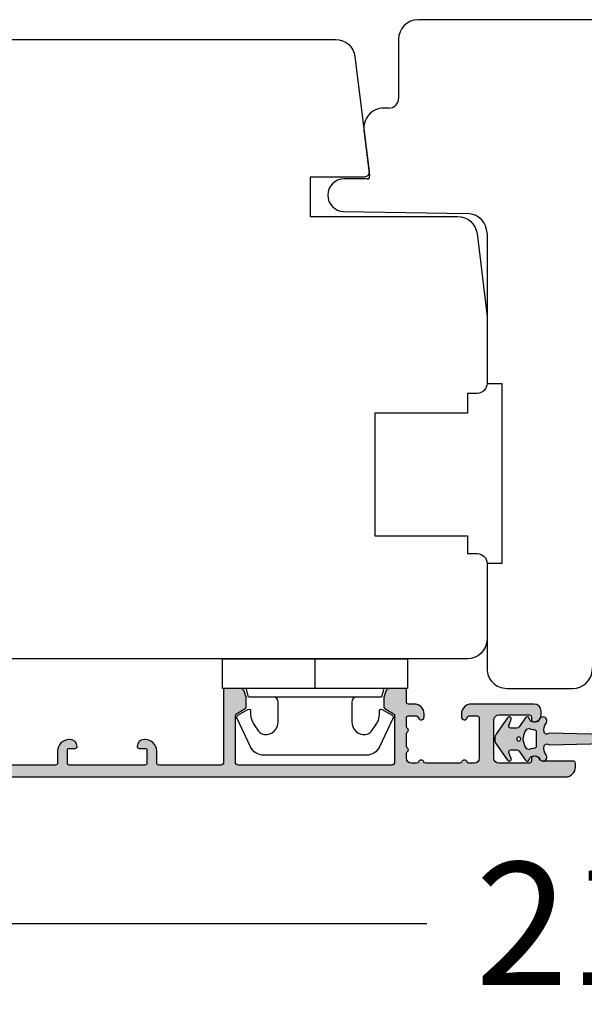
# Model space of a CAD drawing. Units: millimetres. Extents: x -1629 to 923, y -25 to 1533.
# Drawn here: x 135 to 193, y 314 to 415 of the extents above; entities that cross this region are included whole.
import ezdxf

# ---------------------------------------------------------------- set-up
doc = ezdxf.new("R2010")
doc.units = ezdxf.units.MM
doc.header["$LTSCALE"] = 2.5
for name, color, linetype in [('1', 7, 'Continuous'), ('2', 4, 'Continuous'), ('SKR', 6, 'Continuous'), ('WebTekst', 7, 'Continuous')]:
    doc.layers.add(name, color=color, linetype=linetype)
doc.styles.add('DIM', font='calibri.ttf')
doc.dimstyles.new('T-05-TX2.5', dxfattribs={"dimscale": 5, "dimtxt": 2.5, "dimasz": 1.3, "dimexe": 0.8, "dimexo": 0.8, "dimgap": 1, "dimtad": 0, "dimdec": 8, "dimdsep": 46, "dimtxsty": 'DIM', "dimblk": 'OBLIQUE', "dimcen": 1, "dimdle": 0.8, "dimclrd": 256, "dimclre": 1, "dimadec": 8, "dimazin": 2, "dimtfac": 1, "dimtdec": 8, "dimtofl": 0, "dimtmove": 2, "dimatfit": 3, "dimldrblk": 'NONE', "dimfxl": 1, "dimtolj": 1, "dimtzin": 0, "dimarcsym": 0})

# ---------------------------------------------------------------- blocks, each defined once
blk = doc.blocks.new('2522-2025 i alu')
at = {"layer": 'SKR'}
h = blk.add_hatch(color=8, dxfattribs=at)
h.dxf.hatch_style = 1
edge = h.paths.add_edge_path()
edge.add_line((-2.074730317252914, -3.588390523742305), (-2.074730587754942, -3.588390489568042))
edge.add_arc((-2.049662768980467, -3.389967692851039), 0.2000000044877671, 124.99999962585511, 262.79966172268, ccw=False)
edge.add_line((-2.164378057754931, -3.226137279567979), (-1.227725477754944, -2.570286079568064))
edge.add_arc((-1.399798405299996, -2.324540466925425), 0.2999999975450502, 304.9999995448522, 359.9999994953096)
edge.add_line((-1.099798407754946, -2.324540469567978), (-1.099798407754946, -1.7205421095681))
edge.add_arc((-1.299798407446596, -1.720542113007596), 0.1999999996916498, 9.853429662790376e-07, 109.2572893178034)
edge.add_line((-1.365760557754953, -1.531732699568124), (-1.983700627754928, -1.747615229567941))
edge.add_arc((-2.049662772337815, -1.558805811906973), 0.2000000017886189, 124.99999899313741, 289.25728737048934, ccw=False)
edge.add_line((-2.164378057754931, -1.394975399568125), (-0.5733800177549426, -0.2809465795679671))
edge.add_arc((0.0003373232682775118, -1.099999942318277), 0.9999999992116724, 55.02879816473762, 125.0098562352255, ccw=False)
edge.add_line((0.5735019622450466, -0.2805597095679104), (2.165052512245069, -1.394975399568125))
edge.add_arc((2.050337226827908, -1.558805811907083), 0.2000000017887343, -109.25728737048149, 55.00000100687032, ccw=False)
edge.add_line((1.984375082245009, -1.747615229568169), (1.366435012245034, -1.531732699568124))
edge.add_arc((1.300471412650974, -1.720541607526801), 0.2000000004898841, 70.74227096375525, 179.7818177296405)
edge.add_line((1.10047286224497, -1.719780009568126), (1.100472862245027, -2.324540469567978))
edge.add_arc((1.400472859790016, -2.324540466925418), 0.2999999975449885, 180.0000005046918, 235.0000004551671)
edge.add_line((1.228399932245082, -2.570286079568064), (2.165052512245069, -3.226137279567979))
edge.add_arc((2.050337223470648, -3.389967692850925), 0.2000000044876494, -82.79966172268843, 55.000000374136505, ccw=False)
edge.add_arc((2.388587918267431, -4.313255524109046), 0.7896282873188447, 113.3670875740336, 139.5036696173551)
edge.add_line((1.788117014517951, -3.800471431254778), (1.711882985486824, -4.239936774534385))
edge.add_arc((2.215056722807204, -4.168959774019545), 0.5081550398559899, 188.0290910491904, 244.4500306664393)
edge.add_arc((1.850337231116936, -4.999999939956874), 0.4000000007725835, -129.8841006001063, 68.66114536107881, ccw=False)
edge.add_arc((0.952605838344351, -6.074280323616669), 0.9999999979008587, 50.11590057170886, 102.5637989337451)
edge.add_arc((0.8003372273791887, -5.391042245914301), 0.2999999973953678, 102.5637988816817, 227.510167975626)
edge.add_line((0.5976994222451424, -5.612261409568077), (0.4044202422450383, -14.10881195956802))
edge.add_arc((0.004523695350858503, -14.09971512977461), 0.4000000006627239, 181.3587850155947, 358.69686276956304, ccw=False)
edge.add_line((-0.3953638277548919, -14.10920034956791), (-0.5969112977549287, -5.612157239568091))
edge.add_arc((-0.7996627730445054, -5.391042248534268), 0.2999999999866464, 312.5192790821828, 437.4362011981837)
edge.add_arc((-0.9519313838536811, -6.074280323616549), 0.9999999979008596, 77.43620106628276, 129.8840994283223)
edge.add_arc((-1.849662770705844, -4.999999938350646), 0.3999999982086272, 111.3388548837066, 309.8840998017705, ccw=False)
edge.add_arc((-2.049798404599586, -4.487705372104232), 0.1499999968456025, 291.338855951794, 303.2796892340144)
edge.add_arc((-2.216663319005892, -4.168306281464153), 0.5098373393992243, 299.2572819946726, 351.9234075229699)
edge.add_line((-1.711882985486255, -4.239936774534385), (-1.78811701451778, -3.800471431254778))
edge.add_arc((-2.392175432553759, -4.317106767134552), 0.794857624156513, 40.53950374482806, 66.4609990331192)
edge = h.paths.add_edge_path(flags=16)
edge.add_arc((0.0003372322450729826, -2.531877463851174), 0.205842064281228, 0, 360)
edge = h.paths.add_edge_path(flags=16)
edge.add_line((0.9770652972980258, -3.978438590219525), (1.048657922148351, -3.696404271253527))
edge.add_arc((0.7303437767583971, -3.583082916724255), 0.3378840400902146, 340.4040278767697, 419.7539811460094)
edge.add_arc((0.0003372322450729826, -4.491042267362559), 1.500000017794397, 53.12038822443233, 126.8796117755677)
edge.add_arc((-0.7296693122682538, -3.583082916724253), 0.3378840400902118, 120.2460188539903, 199.5959721232307)
edge.add_line((-1.047983457658205, -3.696404271253527), (-0.9763908328078799, -3.978438590219525))
edge.add_arc((-0.5795736025590335, -3.974026698681071), 0.3968417556272438, 180.636999430656, 233.0200687691886)
edge.add_line((-0.8182879077549217, -4.291042249568022), (0.8189623722450676, -4.291042249568022))
edge.add_arc((0.5802480670491663, -3.974026698681064), 0.3968417556272574, 306.9799312308123, 359.363000569343)
at = {"layer": '1'}
blk.add_lwpolyline([(-2.074730317252914, -3.588390523742305), (-2.074730587754942, -3.588390489568042, -0.685994687999766), (-2.164378057754931, -3.226137279567979), (-1.227725477754944, -2.570286079568064, 0.2446984429999207), (-1.099798407754946, -2.324540469567978), (-1.099798407754946, -1.7205421095681, 0.5164550870002141), (-1.365760557754953, -1.531732699568124), (-1.983700627754928, -1.747615229567941, -0.8712596239996301), (-2.164378057754931, -1.394975399568125), (-0.5733800177549426, -0.2809465795679671, -0.3152079249999908), (0.5735019622450466, -0.2805597095679104), (2.165052512245069, -1.394975399568125, -0.8712596239996301), (1.984375082245009, -1.747615229568169), (1.366435012245034, -1.531732699568124, 0.5152521900001001), (1.10047286224497, -1.719780009568126), (1.100472862245027, -2.324540469567978, 0.244698443000003), (1.228399932245082, -2.570286079568064), (2.165052512245069, -3.226137279567979, -0.6859946879997663), (2.07540504224508, -3.588390489567814, 0.1145393371951106), (1.788117014517951, -3.800471431254778), (1.711882985486824, -4.239936774534385, 0.2512797715737804), (1.995890417507297, -4.627422068164037, -1.176505876851373), (1.593842542245255, -5.306937189567748, 0.2329276139999864), (0.7350792522450718, -5.098225929568002, 0.6064947650000323), (0.5976994222451424, -5.612261409568077), (0.4044202422450383, -14.10881195956802, -0.9770360359998944), (-0.3953638277548919, -14.10920034956791), (-0.5969112977549287, -5.612157239568091, 0.6063190299999488), (-0.7344047977548769, -5.098225929567775, 0.2329276140000011), (-1.593168087755004, -5.306937189567975, -1.176505865999903), (-1.995215957754993, -4.627422069567842, 0.05214891020599476), (-1.967489431574364, -4.613105659237931, 0.2339316942780771), (-1.711882985486255, -4.239936774534385), (-1.78811701451778, -3.800471431254778, 0.1135886337644528), (-2.074730587754942, -3.588390489568042)], format="xyb", dxfattribs=at)
blk.add_lwpolyline([(0.9770652972980258, -3.978438590219525), (1.048657922148351, -3.696404271253527, 0.3607614289260489), (0.9005406822450652, -3.291194859568009, 0.3334275268550115), (-0.8998662177549193, -3.291194859568009, 0.3607614289260519), (-1.047983457658205, -3.696404271253527), (-0.9763908328078799, -3.978438590219525, 0.2326294164740226), (-0.8182879077549217, -4.291042249568022), (0.8189623722450676, -4.291042249568022, 0.2326294164740141)], format="xyb", close=True, dxfattribs=at)
blk.add_circle((0.0003372322450729826, -2.531877463851174), 0.205842064281228, dxfattribs=at)
blk = doc.blocks.new('3719')
at = {"layer": '1'}
blk.add_line((0, 2.999999999999988), (0, 0), dxfattribs=at)
blk.add_lwpolyline([(4.250000000000114, 3.899999999999852, -0.414213562373095), (3.750000000000114, 4.399999999999852), (3.749999999999901, 6.399999999999852, -0.4328598151798773), (5.132157313863985, 7.697401316393107, -0.2280049529713018), (5.7369206023019, 7.357861655385849), (6.197732930063196, 6.699753448011328, -0.1803065086347487), (6.548892047044042, 5.347573372900704, 0.6121043881613745), (6.847838367599948, 5.15386557190294), (7.858118860379079, 5.737151286365846, 0.3888787318530221), (7.939380417786431, 5.994880019470886), (6.568880120010832, 8.933927392611004, 0.2914734195861043), (5.209418439455918, 9.799999999999823), (-5.209418439455845, 9.799999999999951, 0.2914734195861044), (-6.568880120010832, 8.933927392611004), (-7.939380417786431, 5.994880019470886, 0.3888787318530242), (-7.858118860379079, 5.737151286365846), (-6.847838367599948, 5.15386557190294, 0.6121043881613766), (-6.548892047044042, 5.347573372900704, -0.1803065086347488), (-6.197732930063196, 6.699753448011328), (-5.7369206023019, 7.357861655385849, -0.2280049529713018), (-5.132157313863985, 7.697401316393107, -0.4328598151798773), (-3.749999999999901, 6.399999999999852), (-3.750000000000114, 4.399999999999852, -0.4142135623730951), (-4.250000000000114, 3.899999999999852)], format="xyb", dxfattribs=at)
blk.add_lwpolyline([(6.999999998187924, 2.999999999999932), (6.758845724999993, 3.900000000000023), (-6.758845725000105, 3.899999999999795), (-6.999999998188036, 2.999999999999932)], dxfattribs=at)
blk.add_lwpolyline([(-9.400000000000091, 2.999999999999988), (-9.400000000000091, 0), (9.399999999999977, 0), (9.399999999999977, 2.999999999999988)], close=True, dxfattribs=at)
blk = doc.blocks.new('CBF2005')
at = {"layer": 'SKR'}
h = blk.add_hatch(color=9, dxfattribs=at)
h.dxf.hatch_style = 1
edge = h.paths.add_edge_path()
edge.add_line((142.0479910365603, -92.50274394835158), (142.0479910365571, -177.5386423332071))
edge.add_arc((141.0479910365571, -177.5386423332071), 1, -90, 0, ccw=False)
edge.add_line((141.0479910365571, -178.5386423332071), (140.6479910365593, -178.5386423332071))
edge.add_arc((140.6479910365593, -178.3386423332072), 0.1999999999998181, 180, 270, ccw=False)
edge.add_line((140.4479910365595, -178.3386423332072), (140.4479910365586, -175.1448681095094))
edge.add_arc((140.2479910358961, -175.1448681084412), 0.2000000006624152, 359.9999996939691, 423.612199774541)
edge.add_arc((140.6479910365583, -174.3386423332007), 0.6999999999997715, 180.0000000000171, 243.6122000806334, ccw=False)
edge.add_line((139.9479910365586, -174.3386423332009), (139.9479910365586, -174.2588464360911))
edge.add_arc((140.1479910365593, -174.2588464360911), 0.2000000000007276, 90, 180, ccw=False)
edge.add_line((140.1479910365593, -174.0588464360904), (140.4479910365586, -174.0588464360913))
edge.add_arc((140.4479910365595, -173.8588464360915), 0.1999999999998181, 269.9999999997394, 360)
edge.add_line((140.6479910365593, -173.8588464360915), (140.6479910365575, -170.738642333196))
edge.add_arc((140.147991036557, -170.7386423331964), 0.5000000000004547, 5.211020790105087e-11, 90.00000000005213)
edge.add_line((140.1479910365566, -170.238642333196), (136.247991036556, -170.2386423331969))
edge.add_arc((136.247991036556, -170.7386423331969), 0.5, 90, 180)
edge.add_line((135.747991036556, -170.7386423331969), (135.7479910365569, -173.8588464360915))
edge.add_arc((135.947991036557, -173.8588464360917), 0.2000000000000455, 179.9999999999349, 269.9999999999349)
edge.add_line((135.9479910365567, -174.0588464360918), (136.247991036556, -174.0588464360904))
edge.add_arc((136.247991036556, -174.2588464360911), 0.2000000000007276, 0, 90, ccw=False)
edge.add_line((136.4479910365567, -174.2588464360911), (136.4479910365567, -174.3386423332009))
edge.add_arc((135.7479910365576, -174.3386423332011), 0.699999999999136, -90.00000000005582, 1.858779796748422e-11, ccw=False)
edge.add_line((135.7479910365569, -175.0386423332002), (135.3479895106789, -175.0386423332007))
edge.add_arc((135.3479895106796, -174.3386423331993), 0.7000000000014097, 180.0000000000558, 269.9999999999442, ccw=False)
edge.add_line((134.6479895106782, -174.3386423332), (134.6479895106764, -167.9386423331958))
edge.add_arc((135.6479895106764, -167.9386423332003), 1, 90, 179.9999999997395, ccw=False)
edge.add_line((135.6479895106764, -166.9386423332003), (135.9479895106744, -166.9386423332003))
edge.add_arc((135.9479895106726, -167.2386423332011), 0.3000000000007645, -78.4630409670171, 89.99999999966599, ccw=False)
edge.add_arc((136.0479895106745, -167.7285402817582), 0.2000000000000657, 101.5369590330394, 179.9999999999868)
edge.add_line((135.8479895106744, -167.7285402817582), (135.8479895106735, -168.5386423331916))
edge.add_arc((136.0479895106735, -168.5386423331936), 0.2000000000000455, 179.9999999994138, 269.9999999999349)
edge.add_line((136.0479895106733, -168.7386423331937), (140.1479910365538, -168.7386423331964))
edge.add_arc((140.1479910365538, -168.2386423331964), 0.5, 270, 360)
edge.add_line((140.6479910365538, -168.2386423331964), (140.6479910365538, -167.6969005686674))
edge.add_arc((140.447991036554, -167.6969005686679), 0.199999999999882, 1.272221872586157e-10, 66.42201230184202)
edge.add_arc((140.6479895106746, -167.2386423332269), 0.3000000000001883, 113.57798769820221, 246.4220123017978, ccw=False)
edge.add_arc((140.4479910365542, -166.7803840977861), 0.199999999999579, 293.5779876981009, 360.0000000000596)
edge.add_line((140.6479910365538, -166.7803840977859), (140.6479910365538, -163.296900568606))
edge.add_arc((140.447991036554, -163.2969005686064), 0.199999999999882, 1.272221872586157e-10, 66.42201230184202)
edge.add_arc((140.6479895106746, -162.8386423331654), 0.3000000000001883, 113.57798769820221, 246.4220123017978, ccw=False)
edge.add_arc((140.4479910365538, -162.3803840977253), 0.1999999999991297, 293.5779876983008, 360.0000000001273)
edge.add_line((140.6479910365529, -162.3803840977249), (140.6479910365538, -161.8386423331959))
edge.add_arc((140.1479910365538, -161.8386423331959), 0.5, 0, 90)
edge.add_line((140.1479910365538, -161.3386423331959), (139.6443996721898, -161.3386423331963))
edge.add_arc((139.6443996721899, -161.5386423331962), 0.199999999999843, 90.00000000005242, 150.0000000005976)
edge.add_arc((139.2979895106743, -161.3386423332), 0.1999999999998842, 209.9999999995379, 330.00000000061266, ccw=False)
edge.add_arc((138.9515793491589, -161.5386423331971), 0.2000000000000214, 29.99999999950686, 89.99999999998805)
edge.add_line((138.951579349159, -161.338642333197), (137.6443996721886, -161.3386423331984))
edge.add_arc((137.6443996721888, -161.5386423331984), 0.2000000000000028, 90.0000000000537, 150.0000000001951)
edge.add_arc((137.2979895106743, -161.3386423331997), 0.1999999999999603, 209.9999999999013, 330.0000000002492, ccw=False)
edge.add_arc((136.9515793491603, -161.5386423331989), 0.1999999999998145, 29.99999999984899, 90.00000000004759)
edge.add_line((136.9515793491601, -161.3386423331991), (136.0479895106742, -161.3386423332))
edge.add_arc((136.0479895106742, -161.5386423332007), 0.2000000000007276, 90, 180)
edge.add_line((135.8479895106735, -161.5386423332007), (135.8479895106753, -162.3487443846341))
edge.add_arc((136.0479895106753, -162.3487443846339), 0.2000000000000313, 180.0000000000703, 258.4630409669684)
edge.add_arc((135.9479895106735, -162.8386423331911), 0.3000000000008852, -89.99999999965303, 78.46304096700851, ccw=False)
edge.add_line((135.9479895106753, -163.138642333192), (135.6479895106773, -163.138642333192))
edge.add_arc((135.6479895106773, -162.138642333192), 1, 180.0000000002605, 270, ccw=False)
edge.add_line((134.6479895106773, -162.1386423331965), (134.6479895106773, -161.5386423331948))
edge.add_arc((134.447989510677, -161.5386423331957), 0.2000000000002728, 2.605510395051359e-10, 89.99999999986973)
edge.add_line((134.4479895106775, -161.3386423331954), (133.2479910365578, -161.338642333195))
edge.add_arc((133.2479910365583, -161.1386423331947), 0.2000000000002728, 180.0000000001303, 269.9999999998697, ccw=False)
edge.add_line((133.047991036558, -161.1386423331952), (133.0479910365589, -159.6902551184126))
edge.add_arc((133.5479910365588, -159.6902551184126), 0.4999999999998925, 105.000010609273, 180.0000000000008, ccw=False)
edge.add_line((133.4185814245789, -159.2072922292305), (133.9844076229797, -159.0556794440186))
edge.add_arc((134.11381723496, -159.5386423332007), 0.5, 90.00000000003172, 105.0000106093153, ccw=False)
edge.add_line((134.1138172349598, -159.0386423332007), (134.9325210634066, -159.0386423331998))
edge.add_arc((134.9325210634064, -159.2386423331996), 0.1999999999998145, 29.99999999984891, 89.9999999999497, ccw=False)
edge.add_line((135.1057261441634, -159.1386423332002), (135.625341386432, -160.0386423331957))
edge.add_arc((135.7985464671887, -159.9386423331958), 0.1999999999998068, 209.9999999999984, 270.0000000000265)
edge.add_line((135.7985464671888, -160.1386423331956), (140.5479910365544, -160.1386423331956))
edge.add_arc((140.5479910365544, -159.8386423331963), 0.2999999999992724, 270, 360)
edge.add_line((140.8479910365537, -159.8386423331963), (140.8479910365609, -144.2386423332142))
edge.add_arc((140.5479910365607, -144.2386423332132), 0.3000000000001819, 359.9999999998263, 449.9999999998263)
edge.add_line((140.5479910365617, -143.9386423332131), (135.7985464671906, -143.9386423332126))
edge.add_arc((135.7985464671924, -144.1386423332124), 0.1999999999998181, 90.00000000050483, 149.9999948629927)
edge.add_line((135.6253413954014, -144.0386423176834), (135.1057261441634, -144.9386423332126))
edge.add_arc((134.9325210634056, -144.8386423332127), 0.2000000000007279, 270.00000000027643, 330.00000000015046, ccw=False)
edge.add_line((134.9325210634066, -145.0386423332134), (134.1138172349598, -145.0386423332134))
edge.add_arc((134.11381723496, -144.5386423332134), 0.5, 254.9999893906847, 269.9999999999683, ccw=False)
edge.add_line((133.9844076229797, -145.0216052223955), (133.4185814245789, -144.8699924371836))
edge.add_arc((133.5479910365588, -144.3870295480015), 0.4999999999998938, 179.9999999999992, 254.999989390727, ccw=False)
edge.add_line((133.0479910365589, -144.3870295480015), (133.0479910365589, -142.9386423332131))
edge.add_arc((133.2479910365587, -142.938642333214), 0.1999999999998181, 89.99999999973949, 179.9999999997395, ccw=False)
edge.add_line((133.2479910365597, -142.7386423332142), (140.547991036558, -142.7386423332123))
edge.add_arc((140.547991036558, -142.4386423332131), 0.2999999999992724, 270, 360)
edge.add_line((140.8479910365573, -142.4386423332131), (140.8479910365573, -136.1386423342036))
edge.add_arc((140.647991036557, -136.1386423342049), 0.2000000000002728, 3.908265592577037e-10, 89.99999999986973)
edge.add_line((140.6479910365575, -135.9386423342046), (139.4479910365574, -135.9386423342037))
edge.add_arc((139.4479910365583, -134.7386423342039), 1.199999999999818, 180, 269.9999999999566, ccw=False)
edge.add_line((138.2479910365585, -134.7386423342039), (138.2479910365576, -134.6386423342036))
edge.add_arc((138.9479910365579, -134.6386423342045), 0.7000000000002728, 90.00000000003718, 179.9999999999256, ccw=False)
edge.add_arc((138.9479910365567, -134.1386423342038), 0.1999999999995907, 6.508571459562518e-11, 89.99999999980457, ccw=False)
edge.add_line((139.1479910365563, -134.1386423342036), (139.1479910365572, -134.7386423342039))
edge.add_arc((139.3479910365568, -134.7386423342037), 0.1999999999995907, 180.0000000000651, 270.0000000000651)
edge.add_line((139.3479910365571, -134.9386423342033), (140.6479910365575, -134.9386423342037))
edge.add_arc((140.6479910365575, -134.738642334203), 0.2000000000007276, 270, 359.9999999997394)
edge.add_line((140.8479910365582, -134.7386423342039), (140.8479910365573, -127.0386423342034))
edge.add_arc((140.647991036557, -127.0386423342048), 0.2000000000002728, 3.908265592577037e-10, 89.99999999986973)
edge.add_line((140.6479910365575, -126.8386423342045), (139.3479910365571, -126.8386423342036))
edge.add_arc((139.3479910365575, -127.0386423342039), 0.2000000000002728, 90.00000000013027, 179.9999999998697)
edge.add_line((139.1479910365572, -127.0386423342034), (139.1479910365563, -127.6357038642039))
edge.add_line((139.1479910365563, -127.6357038642039), (139.1479910365563, -127.6386423342038))
edge.add_arc((138.9479910365567, -127.6386423342036), 0.1999999999995907, 270.0000000001954, 359.99999999993486, ccw=False)
edge.add_arc((138.9479910365579, -127.1386423342029), 0.7000000000002728, 180.0000000000744, 269.9999999999628, ccw=False)
edge.add_line((138.2479910365576, -127.1386423342038), (138.2479910365585, -127.0386423342034))
edge.add_arc((139.4479910365583, -127.0386423342034), 1.199999999999818, 90.00000000004343, 180, ccw=False)
edge.add_line((139.4479910365574, -125.8386423342036), (140.6479910365575, -125.8386423342027))
edge.add_arc((140.647991036557, -125.6386423342024), 0.2000000000002728, 270.0000000001303, 359.9999999996092)
edge.add_line((140.8479910365573, -125.6386423342038), (140.8479910365573, -118.5386423331957))
edge.add_arc((140.6479910365574, -118.5386423331958), 0.1999999999998749, 1.628443996910339e-11, 90.00000000004887)
edge.add_line((140.6479910365572, -118.3386423331959), (133.4479910365578, -118.338642333195))
edge.add_arc((133.4479910365583, -118.1386423331947), 0.2000000000002728, 180.0000000001303, 269.9999999998697, ccw=False)
edge.add_line((133.247991036558, -118.1386423331952), (133.2479910365589, -116.6902551184126))
edge.add_arc((133.7479910365588, -116.6902551184126), 0.4999999999998925, 105.000010609273, 180.0000000000008, ccw=False)
edge.add_line((133.6185814245789, -116.2072922292305), (134.1844076229797, -116.0556794440186))
edge.add_arc((134.31381723496, -116.5386423332007), 0.5, 90.00000000003172, 105.0000106093153, ccw=False)
edge.add_line((134.3138172349597, -116.0386423332007), (135.1325210634066, -116.0386423331998))
edge.add_arc((135.1325210634064, -116.2386423331996), 0.1999999999998181, 29.999999999849877, 89.99999999994992, ccw=False)
edge.add_line((135.3057261441634, -116.1386423332002), (135.825341386432, -117.0386423331957))
edge.add_arc((135.9985464671887, -116.9386423331958), 0.1999999999998051, 209.9999999999975, 270.0000000000265)
edge.add_line((135.9985464671888, -117.1386423331956), (140.5479910365544, -117.1386423331956))
edge.add_arc((140.5479910365544, -116.8386423331963), 0.2999999999992724, 270, 360)
edge.add_line((140.8479910365537, -116.8386423331963), (140.8479910365609, -101.2386423332142))
edge.add_arc((140.5479910365607, -101.2386423332133), 0.3000000000001819, 359.9999999998263, 449.9999999998263)
edge.add_line((140.5479910365617, -100.9386423332131), (135.9985464671906, -100.9386423332126))
edge.add_arc((135.9985464671924, -101.1386423332124), 0.1999999999998181, 90.00000000050483, 149.9999948629927)
edge.add_line((135.8253413954014, -101.0386423176834), (135.3057261441634, -101.9386423332126))
edge.add_arc((135.1325210634056, -101.8386423332127), 0.2000000000007283, 270.0000000002766, 330.0000000001506, ccw=False)
edge.add_line((135.1325210634066, -102.0386423332134), (134.3138172349598, -102.0386423332134))
edge.add_arc((134.3138172349601, -101.5386423332134), 0.5, 254.9999893906847, 269.9999999999683, ccw=False)
edge.add_line((134.1844076229798, -102.0216052223955), (133.618581424579, -101.8699924371836))
edge.add_arc((133.7479910365589, -101.3870295480015), 0.4999999999998869, 179.9999999999984, 254.9999893907268, ccw=False)
edge.add_line((133.247991036559, -101.3870295480015), (133.247991036559, -99.93864233321308))
edge.add_arc((133.4479910365588, -99.93864233321399), 0.1999999999998181, 89.99999999973949, 179.9999999997395, ccw=False)
edge.add_line((133.4479910365597, -99.73864233321417), (140.547991036558, -99.73864233321235))
edge.add_arc((140.547991036558, -99.43864233321308), 0.2999999999992724, 270, 360)
edge.add_line((140.8479910365573, -99.43864233321308), (140.8479910365577, -92.50274394835158))
edge.add_arc((140.5479910365562, -92.5027439483512), 0.300000000001539, 359.9999999999267, 419.99999999965)
edge.add_arc((142.5479910376143, -89.03864233540806), 3.699999998626919, 171.1626160479838, 239.99999996884628, ccw=False)
edge.add_arc((138.6942904662966, -88.43948301109197), 0.1999999999998582, 351.1626160788398, 450.0000000000361)
edge.add_line((138.6942904662965, -88.2394830110921), (137.8434683130118, -88.2394830110921))
edge.add_arc((137.8434683174369, -87.03948301492342), 1.199999996168685, 188.2132105357881, 269.9999997887165, ccw=False)
edge.add_arc((136.4578276747016, -87.23948301109345), 0.1999999999984386, 8.213210747352365, 90.00000000051476)
edge.add_line((136.4578276746998, -87.03948301109502), (135.4479910365615, -87.03948301109502))
edge.add_arc((135.4479910365621, -85.83948301109434), 1.200000000000671, 179.9999999999973, 269.9999999999701, ccw=False)
edge.add_line((134.2479910365615, -85.83948301109429), (134.2479910365548, -85.41948301110531))
edge.add_arc((134.8479910365533, -85.41948301110531), 0.5999999999985448, 89.99999999986971, 180, ccw=False)
edge.add_line((134.8479910365547, -84.81948301110677), (135.0479910365547, -84.81948301110677))
edge.add_arc((135.0479910365541, -85.01948301110744), 0.2000000000006708, -1.63140612130519e-11, 89.99999999982089, ccw=False)
edge.add_line((135.2479910365548, -85.0194830111075), (135.2479910365597, -85.83948301109429))
edge.add_arc((135.4479910365604, -85.83948301109423), 0.2000000000007844, 180.0000000000163, 269.9999999998534)
edge.add_line((135.4479910365599, -86.03948301109502), (137.4434683130087, -86.03948301109502))
edge.add_arc((137.443468313008, -86.23948301109577), 0.200000000000756, 8.185452315956354e-12, 89.99999999979752, ccw=False)
edge.add_line((137.6434683130088, -86.23948301109574), (137.6434683130115, -87.03948301109138))
edge.add_arc((137.8434683130124, -87.03948301109126), 0.2000000000008413, 180.0000000000326, 269.9999999998371)
edge.add_line((137.8434683130118, -87.2394830110921), (139.1434683130115, -87.23948301109938))
edge.add_arc((139.1434683130107, -87.03948301109877), 0.2000000000006139, 270.000000000228, 360.0000000000326)
edge.add_line((139.3434683130113, -87.03948301109865), (139.3434683130168, -86.53903844940085))
edge.add_arc((139.5434683130142, -86.53903844939758), 0.1999999999974555, 90.00000000030019, 180.0000000009364, ccw=False)
edge.add_line((139.5434683130132, -86.33903844940012), (139.9398696253725, -86.33903844940012))
edge.add_arc((139.9398696217866, -86.13903845077586), 0.1999999986242642, 270.0000010272892, 311.9705925117514)
edge.add_arc((142.5479910365596, -89.03864233321954), 3.70000000000137, 119.99999999997371, 131.9705914848552, ccw=False)
edge.add_arc((140.5479910365587, -85.57454071807919), 0.300000000001336, 300.0000000002281, 360.0000000000462)
edge.add_line((140.84799103656, -85.57454071807895), (140.8479910365593, -80.27617524793331))
edge.add_arc((140.0479910365511, -80.27617524794161), 0.8000000000082519, 5.943820588657711e-10, 47.55770111385314)
edge.add_arc((140.4528994597587, -79.83340084847295), 0.2000000000004703, 47.55770111377868, 154.0751098539433)
edge.add_arc((139.6434683130107, -79.43992757279088), 0.7000000000005008, 270.00000000006344, 334.07510985369424, ccw=False)
edge.add_line((139.6434683130115, -80.13992757279138), (139.5434683130132, -80.13992757279138))
edge.add_arc((139.5434683130121, -79.93992757279247), 0.1999999999989086, 179.9999999994789, 270.0000000003257, ccw=False)
edge.add_line((139.3434683130131, -79.93992757279065), (139.3434683130113, -79.43948301109285))
edge.add_arc((139.1434683130107, -79.43948301109273), 0.2000000000006139, 359.9999999999674, 449.999999999772)
edge.add_line((139.1434683130115, -79.23948301109212), (138.7434683130101, -79.23948301109212))
edge.add_arc((138.743468292327, -79.03948299470116), 0.2000000163909601, 193.2068244581515, 270.0000059252587, ccw=False)
edge.add_arc((138.3540475927382, -79.13086971061324), 0.2000000000008347, 13.20681853292411, 72.99999999973002)
edge.add_line((138.4125219336839, -78.93960875942011), (137.9019426539581, -78.78350900829045))
edge.add_arc((137.8434683130137, -78.97476995948351), 0.2000000000003817, 73.00000000008444, 179.9999999999308)
edge.add_line((137.6434683130133, -78.97476995948327), (137.6434683130099, -79.93992757279065))
edge.add_arc((137.4434683130092, -79.93992757279065), 0.2000000000007276, -89.99999999980457, 0, ccw=False)
edge.add_line((137.4434683130099, -80.13992757279138), (137.3434683130118, -80.13992757279138))
edge.add_arc((137.3434683130125, -79.43992757279037), 0.7000000000010118, 179.9999999997255, 269.9999999999395, ccw=False)
edge.add_line((136.6434683130115, -79.43992757278701), (136.6434683130147, -78.54674700544146))
edge.add_arc((136.4434683130151, -78.54674700544079), 0.1999999999996191, 359.9999999998087, 432.9999999999085)
edge.add_line((136.5019426539598, -78.35548605424864), (135.5064653774969, -78.05113810813654))
edge.add_arc((135.4479910365525, -78.24239905932936), 0.2000000000001512, 73.00000000006371, 180)
edge.add_line((135.2479910365524, -78.24239905932936), (135.2479910365612, -81.21948301108966))
edge.add_arc((135.0479910365573, -81.21948301108648), 0.2000000000039108, 270.00000000091194, 359.99999999908806, ccw=False)
edge.add_line((135.0479910365605, -81.41948301109039), (134.947991036562, -81.41948301109039))
edge.add_arc((134.9479910365616, -80.71948301109029), 0.7000000000001023, 179.9999999999767, 270.00000000003257, ccw=False)
edge.add_line((134.2479910365615, -80.71948301109), (134.2479910365615, -78.02351445658732))
edge.add_arc((134.0479910365613, -78.02351445658728), 0.2000000000001854, 359.9999999999878, 432.9999999999926)
edge.add_line((134.1064653775059, -77.8322535053945), (131.7556193318365, -77.11352774184942))
edge.add_arc((132.0479910365615, -76.15722298588537), 1.000000000001625, 179.9999999999984, 252.9999999998954, ccw=False)
edge.add_line((131.0479910365598, -76.15722298588534), (131.0479910365589, -75.83864233321455))
edge.add_arc((131.3479910365593, -75.83864233321458), 0.3000000000003756, 72.99999999998852, 179.9999999999946, ccw=False)
edge.add_line((131.4357025479763, -75.55175090642533), (140.6327344460056, -78.36356573600878))
edge.add_arc((140.0479910365572, -80.27617524793668), 2.000000000002587, 9.652012522565201e-11, 72.9999999999365, ccw=False)
edge.add_line((142.0479910365598, -80.27617524793331), (142.0479910365603, -85.57454071807895))
edge.add_arc((140.5479910365642, -85.57454071808235), 1.49999999999612, -60.00000000002541, 1.297166818403639e-10, ccw=False)
edge.add_arc((142.5479910365614, -89.03864233321721), 2.500000000000005, 119.9999999999939, 239.9999999999941)
edge.add_arc((140.5479910365649, -92.50274394835166), 1.499999999995399, 3.183231456205249e-12, 60.00000000006128, ccw=False)
at = {"layer": '1', "linetype": 'Continuous'}
blk.add_lwpolyline([(142.0479910365603, -92.50274394835158), (142.0479910365571, -177.5386423332071, -0.4142135623730951), (141.0479910365571, -178.5386423332071), (140.6479910365593, -178.5386423332071, -0.414213562373095), (140.4479910365595, -178.3386423332072), (140.4479910365586, -175.1448681095094, 0.2849150466385806), (140.3368799259056, -174.9657068249622, -0.2849150466387897), (139.9479910365586, -174.3386423332009), (139.9479910365586, -174.2588464360911, -0.414213562373095), (140.1479910365593, -174.0588464360904), (140.4479910365586, -174.0588464360913, 0.414213562374427), (140.6479910365593, -173.8588464360915), (140.6479910365575, -170.738642333196, 0.4142135623730951), (140.1479910365566, -170.238642333196), (136.247991036556, -170.2386423331969, 0.414213562373095), (135.747991036556, -170.7386423331969), (135.7479910365569, -173.8588464360915, 0.414213562373095), (135.9479910365567, -174.0588464360918), (136.247991036556, -174.0588464360904, -0.414213562373095), (136.4479910365567, -174.2588464360911), (136.4479910365567, -174.3386423332009, -0.4142135623734756), (135.7479910365569, -175.0386423332002), (135.3479895106789, -175.0386423332007, -0.4142135623725243), (134.6479895106782, -174.3386423332), (134.6479895106764, -167.9386423331958, -0.4142135623717631), (135.6479895106764, -166.9386423332003), (135.9479895106744, -166.9386423332003, -0.9040691056144603), (136.0079895106737, -167.5325811023357, 0.3563939586914349), (135.8479895106744, -167.7285402817582), (135.8479895106735, -168.5386423331916, 0.4142135623757589), (136.0479895106733, -168.7386423331937), (140.1479910365538, -168.7386423331964, 0.414213562373095), (140.6479910365538, -168.2386423331964), (140.6479910365538, -167.6969005686674, 0.298217533164276), (140.5279904262021, -167.5135972744916, -0.6546560490956698), (140.5279904262021, -166.9636873919622, 0.2982175331654352), (140.6479910365538, -166.7803840977859), (140.6479910365538, -163.296900568606, 0.298217533164276), (140.5279904262021, -163.1135972744301, -0.6546560490956698), (140.5279904262021, -162.5636873919007, 0.298217533164806), (140.6479910365529, -162.3803840977249), (140.6479910365538, -161.8386423331959, 0.414213562373095), (140.1479910365538, -161.3386423331959), (139.6443996721898, -161.3386423331963, 0.2679491924336713), (139.4711945914322, -161.4386423331981, -0.5773502691958786), (139.1247844299167, -161.4386423331985, 0.2679491924333721), (138.951579349159, -161.338642333197), (137.6443996721886, -161.3386423331984, 0.2679491924317837), (137.4711945914316, -161.438642333199, -0.5773502691916496), (137.1247844299173, -161.4386423331994, 0.2679491924320504), (136.9515793491601, -161.3386423331991), (136.0479895106742, -161.3386423332, 0.414213562373095), (135.8479895106735, -161.5386423332007), (135.8479895106753, -162.3487443846341, 0.3563939586911932), (136.0079895106746, -162.5447035640564, -0.9040691056142902), (135.9479895106753, -163.138642333192), (135.6479895106773, -163.138642333192, -0.4142135623717631), (134.6479895106773, -162.1386423331965), (134.6479895106773, -161.5386423331948, 0.4142135623710971), (134.4479895106775, -161.3386423331954), (133.2479910365578, -161.338642333195, -0.4142135623717632), (133.047991036558, -161.1386423331952), (133.0479910365589, -159.6902551184126, -0.339454207237541), (133.4185814245789, -159.2072922292305), (133.9844076229797, -159.0556794440186, -0.06554350930583755), (134.1138172349598, -159.0386423332007), (134.9325210634066, -159.0386423331998, -0.2679491924315934), (135.1057261441634, -159.1386423332002), (135.625341386432, -160.0386423331957, 0.267949192431256), (135.7985464671888, -160.1386423331956), (140.5479910365544, -160.1386423331956, 0.414213562373095), (140.8479910365537, -159.8386423331963), (140.8479910365609, -144.2386423332142, 0.414213562373095), (140.5479910365617, -143.9386423332131), (135.7985464671906, -143.9386423332126, 0.2679491684050558), (135.6253413954014, -144.0386423176834), (135.1057261441634, -144.9386423332126, -0.2679491924305327), (134.9325210634066, -145.0386423332134), (134.1138172349598, -145.0386423332134, -0.0655435093058375), (133.9844076229797, -145.0216052223955), (133.4185814245789, -144.8699924371836, -0.3394542072375409), (133.0479910365589, -144.3870295480015), (133.0479910365589, -142.9386423332131, -0.414213562373095), (133.2479910365597, -142.7386423332142), (140.547991036558, -142.7386423332123, 0.414213562373095), (140.8479910365573, -142.4386423332131), (140.8479910365573, -136.1386423342036, 0.4142135623704312), (140.6479910365575, -135.9386423342046), (139.4479910365574, -135.9386423342037, -0.4142135623728731), (138.2479910365585, -134.7386423342039), (138.2479910365576, -134.6386423342036, -0.4142135623725242), (138.9479910365574, -133.9386423342042, -0.4142135623717631), (139.1479910365563, -134.1386423342036), (139.1479910365572, -134.7386423342039, 0.414213562373095), (139.3479910365571, -134.9386423342033), (140.6479910365575, -134.9386423342037, 0.4142135623717631), (140.8479910365582, -134.7386423342039), (140.8479910365573, -127.0386423342034, 0.4142135623704312), (140.6479910365575, -126.8386423342045), (139.3479910365571, -126.8386423342036, 0.4142135623717631), (139.1479910365572, -127.0386423342034), (139.1479910365563, -127.6357038642039), (139.1479910365563, -127.6386423342038, -0.4142135623717631), (138.9479910365574, -127.8386423342032, -0.4142135623725243), (138.2479910365576, -127.1386423342038), (138.2479910365585, -127.0386423342034, -0.414213562372873), (139.4479910365574, -125.8386423342036), (140.6479910365575, -125.8386423342027, 0.4142135623704312), (140.8479910365573, -125.6386423342038), (140.8479910365573, -118.5386423331957, 0.4142135623732615), (140.6479910365572, -118.3386423331959), (133.4479910365578, -118.338642333195, -0.4142135623717632), (133.247991036558, -118.1386423331952), (133.2479910365589, -116.6902551184126, -0.339454207237541), (133.6185814245789, -116.2072922292305), (134.1844076229797, -116.0556794440186, -0.06554350930583755), (134.3138172349597, -116.0386423332007), (135.1325210634066, -116.0386423331998, -0.2679491924315934), (135.3057261441634, -116.1386423332002), (135.825341386432, -117.0386423331957, 0.267949192431256), (135.9985464671888, -117.1386423331956), (140.5479910365544, -117.1386423331956, 0.414213562373095), (140.8479910365537, -116.8386423331963), (140.8479910365609, -101.2386423332142, 0.414213562373095), (140.5479910365617, -100.9386423332131), (135.9985464671906, -100.9386423332126, 0.2679491684050558), (135.8253413954014, -101.0386423176834), (135.3057261441634, -101.9386423332126, -0.2679491924305327), (135.1325210634066, -102.0386423332134), (134.3138172349598, -102.0386423332134, -0.0655435093058375), (134.1844076229798, -102.0216052223955), (133.618581424579, -101.8699924371836, -0.3394542072375409), (133.247991036559, -101.3870295480015), (133.247991036559, -99.93864233321308, -0.414213562373095), (133.4479910365597, -99.73864233321417), (140.547991036558, -99.73864233321235, 0.414213562373095), (140.8479910365573, -99.43864233321308), (140.8479910365577, -92.50274394835158, 0.2679491924298285), (140.6979910365586, -92.24293632721545, -0.3097304670026899), (138.8919161367058, -88.47020913019749, 0.4601462514540623), (138.6942904662965, -88.2394830110921), (137.8434683130118, -88.2394830110921, -0.3728246930473963), (136.6557763383994, -87.21091158236466, 0.3728246930485601), (136.4578276746998, -87.03948301109502), (135.4479910365615, -87.03948301109502, -0.4142135623729563), (134.2479910365615, -85.83948301109429), (134.2479910365548, -85.41948301110531, -0.414213562373761), (134.8479910365547, -84.81948301110677), (135.0479910365547, -84.81948301110677, -0.4142135623722626), (135.2479910365548, -85.0194830111075), (135.2479910365597, -85.83948301109429, 0.4142135623722627), (135.4479910365599, -86.03948301109502), (137.4434683130087, -86.03948301109502, -0.4142135623720232), (137.6434683130088, -86.23948301109574), (137.6434683130115, -87.03948301109138, 0.4142135623720961), (137.8434683130118, -87.2394830110921), (139.1434683130115, -87.23948301109938, 0.4142135623720961), (139.3434683130113, -87.03948301109865), (139.3434683130168, -86.53903844940085, -0.4142135623763522), (139.5434683130132, -86.33903844940012), (139.9398696253725, -86.33903844940012, 0.1852063214064706), (140.0736194395843, -86.2877360825283, -0.05227910885599702), (140.6979910365604, -85.83434833921508, 0.2679491924302706), (140.84799103656, -85.57454071807895), (140.8479910365593, -80.27617524793331, 0.210540300170018), (140.5878689341601, -79.6858093819852, 0.501403618581425), (140.273025871592, -79.74596234276632, -0.2871000944648494), (139.6434683130115, -80.13992757279138), (139.5434683130132, -80.13992757279138, -0.4142135623774238), (139.3434683130131, -79.93992757279065), (139.3434683130113, -79.43948301109285, 0.4142135623720961), (139.1434683130115, -79.23948301109212), (138.7434683130101, -79.23948301109212, -0.3482034849762518), (138.548757936917, -79.08517636459746, 0.2669822193345618), (138.4125219336839, -78.93960875942011), (137.9019426539581, -78.78350900829045, 0.5040414943238549), (137.6434683130133, -78.97476995948327), (137.6434683130099, -79.93992757279065, -0.4142135623720961), (137.4434683130099, -80.13992757279138), (137.3434683130118, -80.13992757279138, -0.4142135623741893), (136.6434683130115, -79.43992757278701), (136.6434683130147, -78.54674700544146, 0.3297505471407996), (136.5019426539598, -78.35548605424864), (135.5064653774969, -78.05113810813654, 0.5040414943243444), (135.2479910365524, -78.24239905932936), (135.2479910365612, -81.21948301108966, -0.4142135623637715), (135.0479910365605, -81.41948301109039), (134.947991036562, -81.41948301109039, -0.4142135623733803), (134.2479910365615, -80.71948301109), (134.2479910365615, -78.02351445658732, 0.329750547140337), (134.1064653775059, -77.8322535053945), (131.7556193318365, -77.11352774184942, -0.3297505471398188), (131.0479910365598, -76.15722298588534), (131.0479910365589, -75.83864233321455, -0.5040414943247286), (131.4357025479763, -75.55175090642533), (140.6327344460056, -78.36356573600878, -0.3297505471395425), (142.0479910365598, -80.27617524793331), (142.0479910365603, -85.57454071807895, -0.2679491924318482), (141.2979910365617, -86.87357882375598, 0.5773502691896271), (141.2979910365612, -91.20370584267819, -0.2679491924313937)], format="xyb", close=True, dxfattribs=at)
blk = doc.blocks.new('_OBLIQUE')
at = {"color": 0, "linetype": 'ByBlock'}
blk.add_line((-0.5, -0.5), (0.5, 0.5), dxfattribs=at)
blk = doc.blocks.new('*D114')
at = {"layer": 'DEFPOINTS', "color": 0, "transparency": 16777216}
for p in [(88.722753126687, 348.3145786143349), (302.7227531265612, 348.3145786143349), (88.722753126687, 322.689317618253)]:
    blk.add_point(p, dxfattribs=at)
at = {"layer": 'WebTekst', "color": 1, "lineweight": -2, "transparency": 16777216}
for p, q in [((88.722753126687, 344.3145786143349), (88.722753126687, 318.689317618253)), ((302.7227531265612, 344.3145786143349), (302.7227531265612, 318.689317618253))]:
    blk.add_line(p, q, dxfattribs=at)
at = {"layer": 'WebTekst', "color": 7, "lineweight": -2, "transparency": 16777216}
for p, q in [((84.722753126687, 322.689317618253), (176.583330049701, 322.689317618253)), ((306.7227531265612, 322.689317618253), (214.8621762035472, 322.689317618253))]:
    blk.add_line(p, q, dxfattribs=at)
at = {"layer": 'WebTekst', "color": 7, "lineweight": -2, "transparency": 16777216, "xscale": 6.5, "yscale": 6.5, "zscale": 6.5, "rotation": 180}
blk.add_blockref('_OBLIQUE', (88.722753126687, 322.689317618253), dxfattribs=at)
at = {"layer": 'WebTekst', "color": 7, "lineweight": -2, "transparency": 16777216, "xscale": 6.5, "yscale": 6.5, "zscale": 6.5}
blk.add_blockref('_OBLIQUE', (302.7227531265612, 322.689317618253), dxfattribs=at)
at = {"layer": 'WebTekst', "color": 0, "transparency": 16777216, "insert": (195.7227531266241, 322.689317618253), "char_height": 12.5, "attachment_point": 5, "style": 'DIM'}
blk.add_mtext('\\A1;214', dxfattribs=at)
blk = doc.blocks.new('_None')
blk = doc.blocks.new('DA21')
at = {"layer": '2'}
for p, q in [((-4189.517776838924, -333.1663798079194), (-4229.517776838924, -333.1663798079194)), ((-4231.517776838924, -335.166379807918), (-4231.517776838928, -341.1663798069549)), ((-4187.517776838931, -346.6663798069876), (-4187.517776838924, -335.1663798079207)), ((-4232.517776838928, -342.1663798069544), (-4233.051532799343, -342.1663798069535)), ((-4235.03662510263, -344.4101184937622), (-4234.462509792127, -349.0859124720737)), ((-4204.190688942099, -348.166379806974), (-4189.017776838931, -348.1663798069862)), ((-4234.710646330037, -349.3663798079251), (-4237.07576916495, -349.3663798079251)), ((-4211.809716792655, -399.4101184937786), (-4205.679508169562, -349.4835757918668)), ((-4237.104565635571, -352.6641316571704), (-4224.482872026032, -352.8844441386291)), ((-4236.975769164948, -352.6663798079271), (-4236.975769164948, -352.6663798079271)), ((-4222.517776838906, -354.8841395289437), (-4222.51777683892, -370.1663798069631)), ((-4222.51777683892, -370.1663798069631), (-4221.01777683892, -370.166379806964)), ((-4221.01777683892, -370.166379806964), (-4221.017776838935, -388.4663798069641)), ((-4221.017776838935, -388.4663798069641), (-4222.517776838935, -388.4663798069632)), ((-4222.517776838935, -388.4663798069632), (-4222.517776838942, -399.1663798069608)), ((-4220.517776838942, -401.1663798069621), (-4213.794809095942, -401.1663798069667))]:
    blk.add_line(p, q, dxfattribs=at)
for centre, radius, start, end in [((-4229.517776838924, -335.1663798079194), 2, 90, 179.9999999999479), ((-4189.517776838924, -335.1663798079194), 1.999999999999773, 359.9999999999479, 90), ((-4232.517776838928, -341.1663798069544), 1, 270, 359.999999999974), ((-4233.051532799347, -344.1663798069535), 2, 89.99999999989578, 186.9999999999539), ((-4189.017776838931, -346.6663798069862), 1.5, 270, 359.9999999999479), ((-4204.190688942097, -349.6663798069776), 1.500000000002895, 90.00000000005213, 172.9999999998909), ((-4237.07576916495, -351.0163798079252), 1.65, 90, 180), ((-4234.710646330037, -349.1163798079251), 0.25, 270, 7.000000000031466), ((-4237.07576916495, -351.014382960162), 1.65, 180, 268.9999999999721), ((-4224.517776838906, -354.8841395289419), 2.000000000000012, 359.9999999999479, 89.0000000000243), ((-4220.517776838942, -399.1663798069621), 2.000000000000227, 179.9999999999479, 270), ((-4213.794809095938, -399.1663798069662), 2.000000000000455, 269.9999999998957, 352.9999999999427)]:
    blk.add_arc(centre, radius, start, end, dxfattribs=at)

msp = doc.modelspace()

# ---------------------------------------------------------------- linework, layer by layer
at = {"layer": '2'}
msp.add_lwpolyline([(97.67650676415025, 412.6145786143362), (167.299465978094, 412.6145786143372, -0.3788661086953071), (169.2845582813767, 410.8583173011486), (170.7190262424871, 399.1755132860401, -0.4504671536908968), (170.2227531666664, 398.6145786143372), (164.7227531666664, 398.6145786143372), (164.7227531666664, 394.6145786143372), (179.7227531666964, 394.6145786143372, -0.3788661086953071), (181.7078454699791, 392.8583173011486), (182.7078454699791, 384.713970873174, -0.03055276329859785), (182.7227531666964, 384.4702321863645), (182.722753126628, 377.6145786143572, -0.4142135906408976), (181.7227531665964, 376.6145786143372), (180.7227531665964, 376.6145786143372), (180.7227531666964, 374.6145786143354), (171.3227531666963, 374.6145786143372), (171.3227531666963, 362.1145786143362), (180.7227531666964, 362.1145786143362), (180.7227531666964, 360.3145786143361), (181.7227531665964, 360.3145786143361, -0.4142135623730951), (182.7227531665964, 359.3145786143361), (182.7227531666964, 351.6145786143372, -0.4142135623730825), (180.7227531666965, 349.6145786143372), (112.9847657727148, 349.6145786143354)], format="xyb", dxfattribs=at)

# ---------------------------------------------------------------- block references
at = {"layer": '1', "xscale": -1}
for name, p, rotation in [('3719', (165.2227531265783, 349.6145786143364), 180), ('CBF2005', (13.18411079347283, 479.6625696508942), 90), ('2522-2025 i alu', (183.4227531265699, 341.4645786143379), 90)]:
    msp.add_blockref(name, p, dxfattribs=dict(at, rotation=rotation))
at = {"layer": '2'}
msp.add_blockref('DA21', (4405.240529965548, 747.7809584242427), dxfattribs=at)

# ---------------------------------------------------------------- dimensions: what is measured, and where the dimension line sits
at = {"layer": 'WebTekst'}
dim = msp.add_linear_dim(base=(88.722753126687, 322.689317618253), p1=(302.7227531265612, 348.3145786143349), p2=(88.722753126687, 348.3145786143349), dimstyle='T-05-TX2.5', override={"dimclrd": 7}, dxfattribs=at)
dim.commit()
dim.dimension.update_dxf_attribs({"geometry": '*D114', "text_midpoint": (195.7227531266241, 322.689317618253)})

doc.saveas('drawing.dxf')
